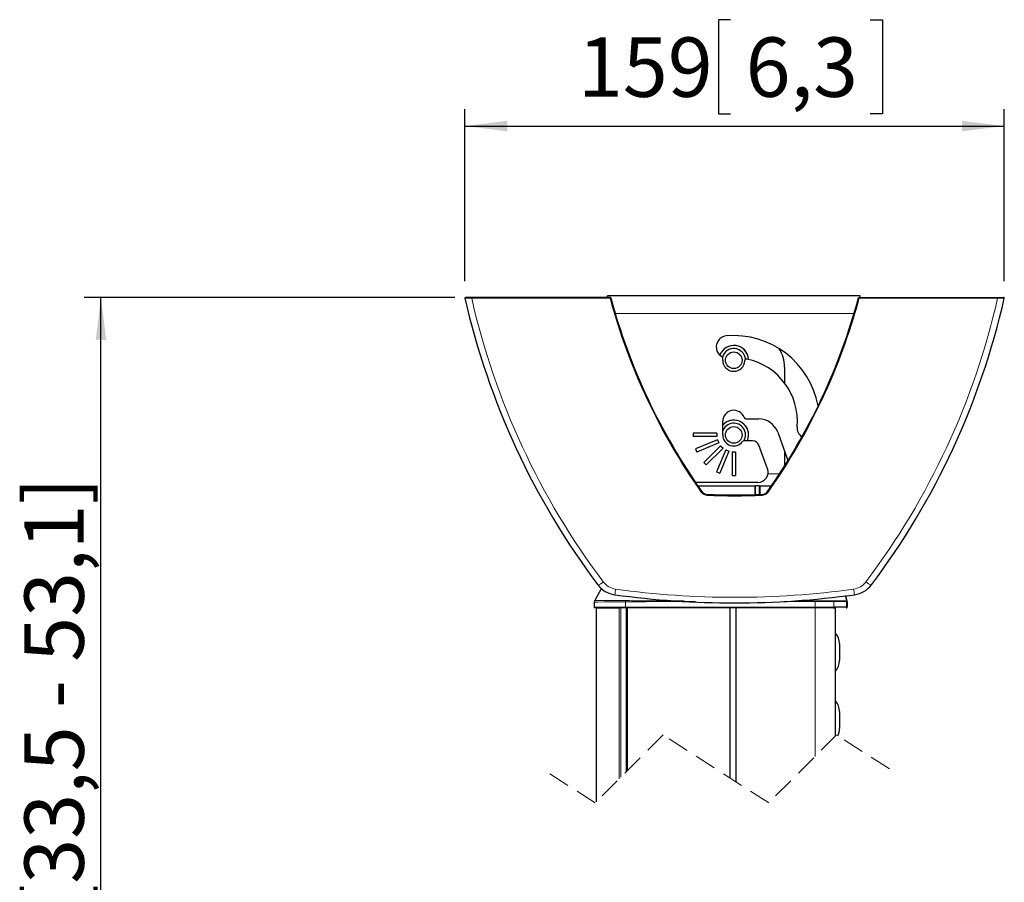
# Model space of a CAD drawing. Units: millimetres. Extents: x 15 to 200, y 14 to 266.
# Drawn here: x 111 to 169, y 98 to 149 of the extents above; entities that cross this region are included whole.
import ezdxf

# ---------------------------------------------------------------- set-up
doc = ezdxf.new("R2010")
doc.units = ezdxf.units.MM
doc.linetypes.add('HIDDEN', pattern=[1.905, 1.27, -0.635])
doc.layers.add('MAATENTEKST', color=7, linetype='Continuous')
doc.styles.add('SLDTEXTSTYLE0', font='TXT', dxfattribs={"width": 0.75})
doc.styles.add('SLDTEXTSTYLE2', font='TXT', dxfattribs={"width": 0.697917})
doc.dimstyles.new('SLDDIMSTYLE0', dxfattribs={"dimtxt": 3.5, "dimasz": 2.5, "dimexe": 0, "dimexo": 0.0625, "dimgap": 0.875, "dimtad": 1, "dimdec": 0, "dimlfac": 5, "dimrnd": 1e-09, "dimzin": 12, "dimdsep": 46, "dimtxsty": 'SLDTEXTSTYLE0', "dimsah": 1, "dimcen": 0.09, "dimadec": 0, "dimazin": 3, "dimtfac": 1, "dimtofl": 0, "dimtmove": 0, "dimatfit": 3, "dimfxl": 0, "dimfrac": 2, "dimtolj": 1, "dimtzin": 12, "dimarcsym": 0})

# ---------------------------------------------------------------- blocks, each defined once
blk = doc.blocks.new('_D_7')
at = {"layer": 'MAATENTEKST', "color": 7}
for p, q in [((152.775, 149.272), (152.064, 149.272)), ((152.064, 149.272), (152.064, 143.716)), ((161.018, 149.272), (161.729, 149.272)), ((161.729, 149.272), (161.729, 143.716)), ((137.117, 133.856), (137.117, 144.005)), ((168.918, 133.856), (168.918, 144.005)), ((152.064, 143.716), (152.775, 143.716)), ((161.729, 143.716), (161.018, 143.716)), ((137.117, 143.005), (168.918, 143.005))]:
    blk.add_line(p, q, dxfattribs=at)
for points in [[(137.117, 143.005), (139.617, 142.695), (139.617, 143.315)], [(168.918, 143.005), (166.418, 143.315), (166.418, 142.695)]]:
    blk.add_solid(points, dxfattribs=at)
at = {"layer": 'MAATENTEKST', "color": 7, "char_height": 3.5, "attachment_point": 1, "style": 'SLDTEXTSTYLE0'}
for s, insert in [('159', (143.773, 148.228)), ('6,3', (153.664, 148.228))]:
    blk.add_mtext(s, dxfattribs=dict(at, insert=insert))
blk = doc.blocks.new('_D_8')
at = {"layer": 'MAATENTEKST', "color": 7}
for p, q in [((136.511, 132.905), (114.652, 132.905)), ((115.652, 62.793), (115.652, 132.905)), ((127.256, 62.793), (114.652, 62.793))]:
    blk.add_line(p, q, dxfattribs=at)
for points in [[(115.652, 132.905), (115.342, 130.405), (115.962, 130.405)], [(115.652, 62.793), (115.962, 65.293), (115.342, 65.293)]]:
    blk.add_solid(points, dxfattribs=at)
at = {"layer": 'MAATENTEKST', "color": 7, "insert": (111.14, 73.325), "char_height": 3.5, "attachment_point": 1, "rotation": 90, "style": 'SLDTEXTSTYLE2'}
blk.add_mtext('850 - 1350 [33,5 - 53,1]', dxfattribs=at)

msp = doc.modelspace()

# ---------------------------------------------------------------- linework, layer by layer
at = {"color": 7, "linetype": 'Continuous', "lineweight": 30}
for p, q in [((145.517, 132.905), (145.517, 133.005)), ((160.417, 133.005), (145.517, 133.005)), ((160.417, 132.905), (160.417, 133.005)), ((137.511, 132.905), (137.156, 132.905)), ((145.692, 132.905), (137.511, 132.905)), ((160.343, 132.905), (168.524, 132.905)), ((168.524, 132.905), (168.879, 132.905)), ((152.317, 129.205), (152.317, 129.334)), ((155.967, 128.805), (155.967, 127.855)), ((152.317, 124.805), (152.317, 125.605)), ((153.675, 125.755), (154.427, 125.755)), ((150.567, 124.905), (150.567, 124.705)), ((151.967, 124.905), (150.567, 124.905)), ((151.967, 124.905), (151.967, 124.705)), ((155.555, 124.966), (156.163, 123.294)), ((151.967, 124.705), (150.567, 124.705)), ((152.005, 124.515), (150.712, 123.979)), ((152.082, 124.33), (150.788, 123.794)), ((152.005, 124.515), (152.082, 124.33)), ((154.077, 124.455), (153.567, 124.455)), ((150.712, 123.979), (150.788, 123.794)), ((152.19, 124.169), (151.2, 123.179)), ((152.331, 124.027), (151.341, 123.037)), ((152.492, 123.92), (151.957, 122.626)), ((152.677, 123.843), (152.141, 122.55)), ((152.19, 124.169), (152.331, 124.027)), ((152.492, 123.92), (152.677, 123.843)), ((152.867, 123.805), (153.067, 123.805)), ((152.867, 123.805), (152.867, 122.405)), ((153.067, 123.805), (153.067, 122.405)), ((154.956, 122.81), (154.453, 124.192)), ((155.967, 123.832), (155.967, 122.981)), ((151.2, 123.179), (151.341, 123.037)), ((151.957, 122.626), (152.141, 122.55)), ((154.392, 122.005), (150.709, 122.005)), ((152.867, 122.405), (153.067, 122.405)), ((150.846, 121.805), (154.205, 121.805)), ((154.205, 121.805), (154.252, 121.805)), ((154.471, 121.805), (154.252, 121.805)), ((154.471, 121.805), (154.52, 121.805)), ((154.52, 121.805), (155.189, 121.805)), ((145.174, 115.781), (144.768, 115.056)), ((159.627, 115.03), (159.547, 115.334)), ((159.56, 115.335), (159.639, 115.03)), ((159.633, 114.98), (159.627, 115.03)), ((159.627, 115.03), (159.627, 115.03)), ((159.633, 114.645), (159.633, 114.98)), ((159.633, 114.98), (159.633, 114.98)), ((159.639, 115.03), (159.646, 114.98)), ((159.646, 114.98), (159.646, 114.645)), ((144.74, 114.953), (144.74, 114.645)), ((144.744, 114.645), (144.752, 114.645)), ((146.607, 114.605), (144.784, 114.605)), ((144.851, 114.605), (144.851, 103.181)), ((144.851, 114.605), (146.217, 114.605)), ((146.311, 114.605), (146.217, 114.605)), ((157.739, 114.605), (146.607, 114.605)), ((146.626, 114.605), (146.626, 104.956)), ((152.752, 104.581), (152.752, 114.605)), ((153.082, 114.605), (153.082, 104.369)), ((158.839, 114.605), (157.739, 114.605)), ((158.839, 114.605), (158.942, 114.605)), ((159.633, 114.645), (158.873, 114.645)), ((158.966, 107.064), (158.966, 114.605)), ((159.206, 112.505), (159.206, 111.505)), ((159.206, 108.505), (159.206, 107.505))]:
    msp.add_line(p, q, dxfattribs=at)
at = {"color": 7, "linetype": 'Continuous', "lineweight": 0}
for p, q in [((137.511, 132.858), (137.511, 132.905)), ((137.511, 132.858), (145.676, 132.858)), ((145.692, 132.905), (145.692, 132.905)), ((160.343, 132.905), (160.343, 132.905)), ((168.524, 132.858), (160.359, 132.858)), ((168.524, 132.858), (168.524, 132.905)), ((160.061, 131.965), (145.974, 131.965)), ((155.66, 122.505), (154.984, 122.505)), ((154.205, 121.285), (154.205, 121.805)), ((154.252, 121.286), (154.252, 121.805)), ((154.471, 121.805), (154.471, 121.292)), ((154.52, 121.805), (154.52, 121.294)), ((146.58, 114.645), (146.58, 114.969)), ((157.765, 114.645), (157.765, 114.99)), ((158.873, 114.645), (158.873, 114.984)), ((159.633, 114.645), (159.633, 114.98)), ((159.633, 114.98), (159.646, 114.98)), ((144.752, 114.645), (146.58, 114.645)), ((144.851, 103.181), (144.851, 114.605)), ((146.217, 114.605), (146.217, 104.547)), ((146.311, 104.642), (146.311, 114.605)), ((146.58, 114.645), (157.765, 114.645)), ((146.698, 114.605), (146.698, 105.028)), ((157.762, 114.605), (157.762, 105.859)), ((157.765, 114.645), (158.873, 114.645)), ((158.942, 114.605), (158.942, 107.039)), ((159.606, 114.607), (159.606, 114.605))]:
    msp.add_line(p, q, dxfattribs=at)
at = {"color": 7, "linetype": 'HIDDEN', "lineweight": 0}
for p, q in [((148.793, 107.123), (144.793, 103.123)), ((155.025, 103.123), (148.793, 107.123)), ((159.025, 107.123), (155.025, 103.123)), ((162.141, 105.123), (159.025, 107.123)), ((144.793, 103.123), (141.676, 105.123))]:
    msp.add_line(p, q, dxfattribs=at)
at = {"color": 7, "linetype": 'Continuous', "lineweight": 0, "flags": 128}
for points in [[(144.753, 114.953), (144.778, 114.954), (144.941, 114.955), (145.309, 114.959), (145.809, 114.963), (146.58, 114.969), (146.58, 114.969)], [(157.765, 114.99), (156.78, 114.993), (155.91, 114.996)], [(157.763, 115.02), (158.364, 115.023), (158.869, 115.026)], [(158.873, 114.984), (158.383, 114.987), (157.765, 114.99)], [(159.627, 115.03), (159.606, 115.107), (159.547, 115.334)], [(157.739, 114.605), (157.744, 114.606), (157.749, 114.608), (157.753, 114.612), (157.757, 114.617), (157.76, 114.623), (157.763, 114.63), (157.764, 114.637), (157.765, 114.645)]]:
    msp.add_lwpolyline(points, dxfattribs=at)
at = {"color": 7, "linetype": 'Continuous', "lineweight": 30}
for centre in [(152.967, 129.205), (152.967, 124.805)]:
    msp.add_circle(centre, 0.49, dxfattribs=at)
for centre, radius, start, end in [((137.156, 132.865), 0.04, 90.00148, 192.79279), ((180.414, 142.689), 44.4, 192.79434, 216.99451), ((180.47, 142.253), 36.04, 195.11022, 215.28168), ((145.692, 132.885), 0.02, 15.06865, 89.99913), ((180.47, 142.26), 36, 195.08614, 215.28166), ((125.565, 142.26), 36, 324.71833, 344.91386), ((125.565, 142.253), 36.04, 324.71832, 344.88978), ((160.343, 132.885), 0.02, 90.00087, 164.93135), ((125.62, 142.689), 44.4, 323.0055, 347.20565), ((168.879, 132.865), 0.04, 347.20721, 89.99852), ((152.967, 125.605), 5.05, 10.30776, 95.00003), ((152.584, 129.988), 0.65, 94.99991, 240.74579), ((152.967, 129.205), 0.875, 3.06505, 159.76988), ((152.967, 129.205), 0.873, 67.55168, 159.82273), ((152.967, 129.205), 0.69, 4.2527, 164.67652), ((152.967, 129.205), 0.873, 3.10454, 67.5515), ((153.967, 128.805), 2, 0.00007, 32.57624), ((152.217, 129.334), 0.1, 0.00152, 60.74231), ((152.967, 129.205), 0.65, 179.99953, 357.8779), ((153.717, 129.177), 0.1, 78.15294, 177.87405), ((152.967, 125.605), 3.75, 354.99995, 78.15072), ((152.967, 125.605), 0.65, 19.47108, 179.99981), ((152.967, 124.805), 0.875, 336.42175, 137.97542), ((152.967, 124.805), 0.873, 67.55155, 138.12147), ((152.967, 124.805), 0.69, 329.50532, 160.39504), ((152.967, 124.805), 0.873, 336.36463, 67.55159), ((153.675, 125.855), 0.1, 199.47006, 270.0051), ((154.427, 124.555), 1.2, 20.0003, 89.99964), ((157.351, 125.222), 0.65, 174.99971, 235.58909), ((152.967, 124.805), 0.65, 179.99978, 323.1304), ((153.567, 124.355), 0.1, 89.99689, 143.13401), ((154.077, 124.055), 0.4, 20.0015, 89.99885), ((154.392, 122.605), 0.6, 269.99985, 20.00009), ((151.409, 121.691), 0.44, 215.28198, 267.97818), ((151.409, 121.698), 0.4, 215.28341, 267.97752), ((154.626, 121.698), 0.4, 272.02253, 324.71654), ((154.626, 121.691), 0.44, 272.02178, 324.71809), ((153.017, 167.258), 46.036, 267.97863, 272.02137), ((153.017, 167.268), 45.999, 267.97877, 272.02123), ((146.151, 116.874), 1.5, 216.99472, 262.18488), ((159.884, 116.874), 1.5, 277.81512, 323.00528), ((153.017, 166.905), 52, 262.18487, 277.81513), ((159.593, 114.645), 0.04, 270.00708, 359.99399), ((159.606, 114.645), 0.04, 270.00514, 359.99912), ((158.27, 112.505), 0.936, 0.00025, 41.97147), ((158.27, 111.505), 0.936, 318.02834, 359.99994), ((158.27, 108.505), 0.936, 359.99988, 41.97147), ((158.282, 107.503), 0.924, 332.31574, 0.12036)]:
    msp.add_arc(centre, radius, start, end, dxfattribs=at)
at = {"color": 7, "linetype": 'Continuous', "lineweight": 0}
for centre, radius, start, end in [((180.415, 142.619), 44, 192.81735, 216.9945), ((145.692, 132.885), 0.0199, 15.2467, 90.44546), ((160.343, 132.885), 0.0199, 89.55454, 164.7533), ((125.62, 142.619), 44, 323.00549, 347.18266), ((151.011, 121.512), 0.0845, 297.39933, 327.84022), ((155.024, 121.512), 0.0845, 212.15998, 242.60014), ((149.41, 121.334), 1.985, 357.60035, 358.95526), ((156.623, 121.334), 1.983, 181.04413, 182.40025), ((144.81, 116.622), 0.666, 282.39377, 313.98841), ((146.151, 116.805), 1.1, 216.99469, 262.18458), ((159.884, 116.805), 1.1, 277.81542, 323.00531), ((161.225, 116.622), 0.666, 226.0116, 257.60623), ((142.79, 116.082), 3.232, 347.61356, 353.48908), ((153.017, 166.836), 51.6, 262.18489, 277.81511), ((163.245, 116.082), 3.232, 186.51092, 192.38644), ((146.866, 114.971), 0.287, 166.32268, 180.35054), ((157.453, 114.991), 0.311, 359.80796, 5.45641), ((158.642, 114.984), 0.231, 359.91674, 10.33735), ((157.987, -101.054), 216.04, 89.56355, 89.7651), ((159.579, 115.237), 0.216, 282.92512, 286.26173), ((146.615, 114.64), 0.0355, 171.18918, 256.88265), ((158.836, 114.643), 0.0375, 274.6395, 3.98132), ((159.593, 114.645), 0.04, 270.03474, 0.02505)]:
    msp.add_arc(centre, radius, start, end, dxfattribs=at)
for points, knots in [([(137.117, 132.856), (137.124, 132.856), (137.153, 132.853), (137.214, 132.855), (137.307, 132.855), (137.41, 132.856), (137.48, 132.858), (137.511, 132.858)], [0, 0, 0, 0, 0.056439, 0.218671, 0.464632, 0.767879, 1, 1, 1, 1]), ([(145.676, 132.858), (145.676, 132.858), (145.676, 132.859), (145.677, 132.859), (145.677, 132.859), (145.677, 132.86), (145.678, 132.862), (145.679, 132.865), (145.681, 132.87), (145.684, 132.878), (145.687, 132.887), (145.689, 132.895), (145.691, 132.901), (145.692, 132.904), (145.692, 132.905)], [0, 0, 0, 0, 0.011697, 0.01392, 0.021722, 0.038631, 0.068916, 0.12357, 0.223983, 0.420687, 0.652068, 0.820169, 0.938441, 1, 1, 1, 1]), ([(145.676, 132.858), (145.676, 132.858), (145.677, 132.859), (145.677, 132.859), (145.677, 132.859), (145.678, 132.86), (145.679, 132.86), (145.68, 132.861), (145.683, 132.863), (145.686, 132.866), (145.693, 132.871), (145.7, 132.877), (145.706, 132.883), (145.71, 132.887), (145.711, 132.889), (145.711, 132.89)], [0, 0, 0, 0, 0.012063, 0.014429, 0.022549, 0.040216, 0.071622, 0.128133, 0.129022, 0.232746, 0.431606, 0.663727, 0.828905, 0.942074, 1, 1, 1, 1]), ([(160.359, 132.858), (160.358, 132.858), (160.358, 132.859), (160.358, 132.859), (160.358, 132.859), (160.357, 132.86), (160.355, 132.86), (160.354, 132.861), (160.352, 132.863), (160.348, 132.866), (160.342, 132.871), (160.335, 132.877), (160.329, 132.883), (160.325, 132.887), (160.324, 132.889), (160.324, 132.89)], [0, 0, 0, 0, 0.012063, 0.014429, 0.022549, 0.040216, 0.071622, 0.128133, 0.129022, 0.232746, 0.431606, 0.663727, 0.828905, 0.942074, 1, 1, 1, 1]), ([(160.359, 132.858), (160.359, 132.858), (160.358, 132.859), (160.358, 132.859), (160.358, 132.859), (160.358, 132.86), (160.357, 132.862), (160.356, 132.865), (160.354, 132.87), (160.351, 132.878), (160.348, 132.887), (160.345, 132.895), (160.344, 132.901), (160.343, 132.904), (160.343, 132.905)], [0, 0, 0, 0, 0.0116971, 0.0139204, 0.0217222, 0.0386314, 0.0689156, 0.12357, 0.2239826, 0.4206873, 0.6520677, 0.8201695, 0.9384409, 1, 1, 1, 1]), ([(168.918, 132.856), (168.911, 132.856), (168.882, 132.853), (168.821, 132.855), (168.727, 132.855), (168.625, 132.856), (168.554, 132.858), (168.524, 132.858)], [0, 0, 0, 0, 0.056439, 0.21867, 0.46463, 0.76788, 1, 1, 1, 1]), ([(144.778, 115.05), (144.785, 115.05), (144.847, 115.051), (145.025, 115.048), (145.366, 115.047), (145.733, 115.044), (146.158, 115.042), (146.413, 115.04), (146.588, 115.039)], [0, 0, 0, 0, 0.012347, 0.102382, 0.295632, 0.576939, 0.710625, 1, 1, 1, 1]), ([(150.701, 114.991), (150.495, 114.991), (149.84, 114.989), (148.77, 114.984), (147.603, 114.976), (146.884, 114.971), (146.58, 114.969)], [0, 0, 0, 0, 0.149923, 0.476604, 0.77871, 1, 1, 1, 1]), ([(146.588, 115.039), (146.891, 115.037), (147.608, 115.032), (148.761, 115.027), (149.611, 115.023), (150.048, 115.021)], [0, 0, 0, 0, 0.2625511, 0.6216822, 1, 1, 1, 1]), ([(156.372, 115.015), (156.508, 115.015), (156.972, 115.016), (157.435, 115.019), (157.763, 115.02)], [0, 0, 0, 0, 0.292687, 1, 1, 1, 1]), ([(158.869, 115.026), (158.996, 115.026), (159.212, 115.027), (159.465, 115.029), (159.59, 115.03), (159.627, 115.03)], [0, 0, 0, 0, 0.501335, 0.857144, 1, 1, 1, 1])]:
    msp.add_open_spline(points, degree=3, knots=knots, dxfattribs=at)
at = {"color": 7, "linetype": 'Continuous', "lineweight": 30}
for points, knots in [([(144.773, 115.052), (144.765, 115.037), (144.747, 115.004), (144.745, 114.964), (144.748, 114.943), (144.749, 114.942)], [0, 0, 0, 0, 0.446302, 0.955438, 1, 1, 1, 1]), ([(144.784, 114.605), (144.783, 114.605), (144.78, 114.605), (144.773, 114.606), (144.763, 114.611), (144.753, 114.62), (144.746, 114.632), (144.745, 114.641), (144.744, 114.645)], [0, 0, 0, 0, 0.048425, 0.141488, 0.356137, 0.570739, 0.785384, 1, 1, 1, 1])]:
    msp.add_open_spline(points, degree=3, knots=knots, dxfattribs=at)

# ---------------------------------------------------------------- dimensions: what is measured, and where the dimension line sits
at = {"layer": 'MAATENTEKST', "color": 7}
dim = msp.add_linear_dim(base=(168.918, 143.005), p1=(137.117, 132.856), p2=(168.918, 132.856), dimstyle='SLDDIMSTYLE0', dxfattribs=at)
dim.commit()
dim.dimension.update_dxf_attribs({"geometry": '_D_7', "text_midpoint": (153.017, 143.005), "dimtype": 160})
dim = msp.add_linear_dim(base=(115.652, 132.905), p1=(128.256, 62.793), p2=(137.511, 132.905), angle=90, text='850 - 1350 [33,5 - 53,1]', dimstyle='SLDDIMSTYLE0', dxfattribs=at)
dim.commit()
dim.dimension.update_dxf_attribs({"geometry": '_D_8', "text_midpoint": (115.652, 97.849), "dimtype": 160})

doc.saveas('drawing.dxf')
